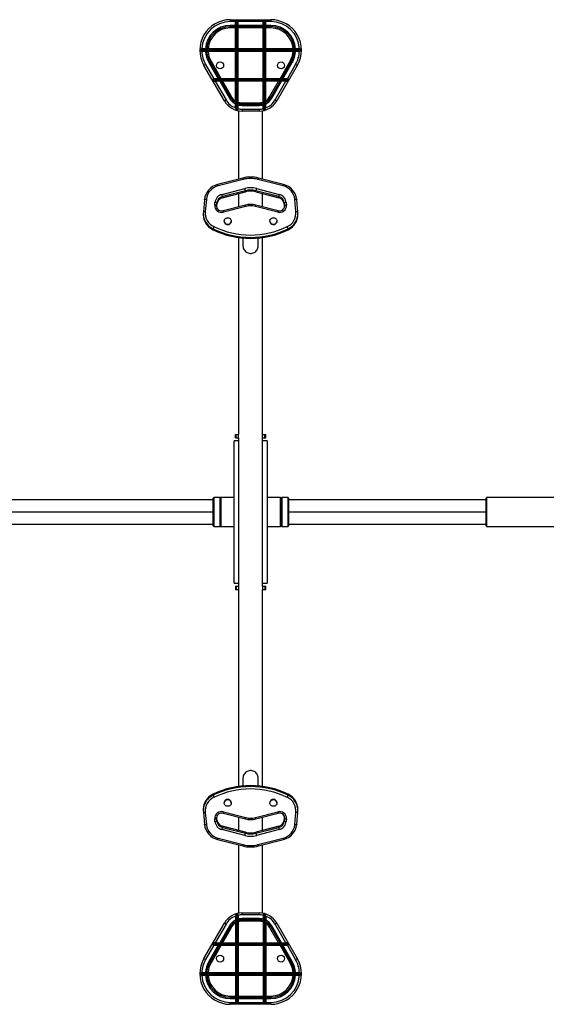
# Model space of a CAD drawing. Extents: x -286 to 104, y -119 to 192.
# Drawn here: x -143 to -91, y -35 to 62 of the extents above; entities that cross this region are included whole.
import ezdxf

# ---------------------------------------------------------------- set-up
doc = ezdxf.new("R2010")
doc.units = 0
doc.header["$LTSCALE"] = 0.125
doc.header["$MEASUREMENT"] = 0
doc.layers.add('CONTOUR', color=7, linetype='CONTINUOUS')

msp = doc.modelspace()

# ---------------------------------------------------------------- linework, layer by layer
at = {"layer": 'CONTOUR', "linetype": 'Continuous', "lineweight": 25}
for p, q in [((-121.773, 62.254), (-121.773, 62.066)), ((-121.773, 62.254), (-117.773, 62.254)), ((-121.206, 62.199), (-121.066, 62.199)), ((-121.136, 62.129), (-121.206, 62.199)), ((-121.136, 62.129), (-121.066, 62.199)), ((-121.136, 61.566), (-121.136, 62.129)), ((-118.479, 62.199), (-118.339, 62.199)), ((-118.409, 62.129), (-118.479, 62.199)), ((-118.409, 62.129), (-118.339, 62.199)), ((-118.409, 61.566), (-118.409, 62.129)), ((-117.773, 62.254), (-117.773, 62.066)), ((-121.261, 62.066), (-121.773, 62.066)), ((-121.261, 61.691), (-121.773, 61.691)), ((-121.773, 61.566), (-121.773, 61.691)), ((-121.773, 61.566), (-121.773, 61.441)), ((-121.136, 61.566), (-121.773, 61.566)), ((-121.261, 61.441), (-121.773, 61.441)), ((-121.261, 61.691), (-121.261, 62.066)), ((-121.136, 61.566), (-121.261, 61.691)), ((-121.136, 61.566), (-121.261, 61.441)), ((-121.261, 59.385), (-121.261, 61.441)), ((-121.136, 61.566), (-121.011, 61.691)), ((-118.409, 61.566), (-121.136, 61.566)), ((-121.136, 61.566), (-121.011, 61.441)), ((-121.136, 59.26), (-121.136, 61.566)), ((-118.534, 62.066), (-121.011, 62.066)), ((-121.011, 61.691), (-121.011, 62.066)), ((-118.534, 61.691), (-121.011, 61.691)), ((-118.534, 61.441), (-121.011, 61.441)), ((-121.011, 59.385), (-121.011, 61.441)), ((-118.534, 61.691), (-118.534, 62.066)), ((-118.409, 61.566), (-118.534, 61.691)), ((-118.409, 61.566), (-118.534, 61.441)), ((-118.534, 59.385), (-118.534, 61.441)), ((-118.409, 61.566), (-118.284, 61.691)), ((-118.409, 59.26), (-118.409, 61.566)), ((-118.409, 61.566), (-118.284, 61.441)), ((-117.773, 61.566), (-118.409, 61.566)), ((-117.773, 62.066), (-118.284, 62.066)), ((-118.284, 61.691), (-118.284, 62.066)), ((-117.773, 61.691), (-118.284, 61.691)), ((-118.284, 59.385), (-118.284, 61.441)), ((-117.773, 61.441), (-118.284, 61.441)), ((-117.773, 61.566), (-117.773, 61.691)), ((-117.773, 61.566), (-117.773, 61.441)), ((-124.717, 59.19), (-124.717, 59.329)), ((-124.648, 59.26), (-124.717, 59.329)), ((-124.648, 59.26), (-124.717, 59.19)), ((-124.085, 59.26), (-124.648, 59.26)), ((-124.207, 59.385), (-124.582, 59.385)), ((-124.085, 59.26), (-124.207, 59.385)), ((-124.085, 59.26), (-124.207, 59.135)), ((-124.085, 59.26), (-123.956, 59.385)), ((-124.085, 59.26), (-123.957, 59.135)), ((-121.136, 59.26), (-124.085, 59.26)), ((-121.261, 59.385), (-123.956, 59.385)), ((-121.261, 59.385), (-121.136, 59.26)), ((-121.261, 59.135), (-121.136, 59.26)), ((-121.011, 59.385), (-121.136, 59.26)), ((-121.136, 56.312), (-121.136, 59.26)), ((-121.011, 59.135), (-121.136, 59.26)), ((-118.409, 59.26), (-121.136, 59.26)), ((-118.534, 59.385), (-121.011, 59.385)), ((-118.534, 59.385), (-118.409, 59.26)), ((-118.534, 59.135), (-118.409, 59.26)), ((-118.284, 59.385), (-118.409, 59.26)), ((-118.409, 56.312), (-118.409, 59.26)), ((-118.284, 59.135), (-118.409, 59.26)), ((-115.46, 59.26), (-118.409, 59.26)), ((-115.589, 59.385), (-118.284, 59.385)), ((-115.589, 59.385), (-115.46, 59.26)), ((-115.588, 59.135), (-115.46, 59.26)), ((-115.339, 59.385), (-115.46, 59.26)), ((-114.898, 59.26), (-115.46, 59.26)), ((-115.338, 59.135), (-115.46, 59.26)), ((-114.963, 59.385), (-115.339, 59.385)), ((-114.898, 59.26), (-114.828, 59.329)), ((-114.898, 59.26), (-114.828, 59.19)), ((-114.828, 59.329), (-114.828, 59.19)), ((-124.207, 59.135), (-124.583, 59.135)), ((-121.261, 59.135), (-123.957, 59.135)), ((-121.261, 56.437), (-121.261, 59.135)), ((-121.011, 56.437), (-121.011, 59.135)), ((-118.534, 59.135), (-121.011, 59.135)), ((-118.534, 56.437), (-118.534, 59.135)), ((-118.284, 56.437), (-118.284, 59.135)), ((-115.588, 59.135), (-118.284, 59.135)), ((-114.963, 59.135), (-115.338, 59.135)), ((-122.35, 54.254), (-124.371, 57.754)), ((-124.208, 57.848), (-123.394, 56.437)), ((-123.775, 58.098), (-123.884, 58.035)), ((-123.884, 58.035), (-122.961, 56.437)), ((-123.775, 58.098), (-123.667, 58.16)), ((-123.775, 58.098), (-122.744, 56.312)), ((-123.667, 58.16), (-122.672, 56.437)), ((-115.174, 57.754), (-117.195, 54.254)), ((-116.873, 56.437), (-115.878, 58.16)), ((-116.801, 56.312), (-115.77, 58.098)), ((-116.584, 56.437), (-115.662, 58.035)), ((-116.151, 56.437), (-115.337, 57.848)), ((-115.77, 58.098), (-115.878, 58.16)), ((-115.77, 58.098), (-115.662, 58.035)), ((-122.744, 56.312), (-123.526, 56.312)), ((-122.961, 56.437), (-123.394, 56.437)), ((-122.744, 56.312), (-122.961, 56.437)), ((-122.744, 56.312), (-122.817, 56.187)), ((-122.744, 56.312), (-122.672, 56.437)), ((-122.744, 56.312), (-122.528, 56.187)), ((-122.744, 56.312), (-121.755, 54.598)), ((-121.136, 56.312), (-122.744, 56.312)), ((-121.261, 56.437), (-122.672, 56.437)), ((-121.261, 56.437), (-121.136, 56.312)), ((-121.261, 56.187), (-121.136, 56.312)), ((-121.011, 56.437), (-121.136, 56.312)), ((-121.011, 56.187), (-121.136, 56.312)), ((-118.409, 56.312), (-121.136, 56.312)), ((-121.136, 54.048), (-121.136, 56.312)), ((-118.534, 56.437), (-121.011, 56.437)), ((-118.534, 56.437), (-118.409, 56.312)), ((-118.534, 56.187), (-118.409, 56.312)), ((-118.284, 56.437), (-118.409, 56.312)), ((-118.284, 56.187), (-118.409, 56.312)), ((-116.801, 56.312), (-118.409, 56.312)), ((-118.409, 54.048), (-118.409, 56.312)), ((-116.873, 56.437), (-118.284, 56.437)), ((-117.791, 54.598), (-116.801, 56.312)), ((-117.017, 56.187), (-116.801, 56.312)), ((-116.873, 56.437), (-116.801, 56.312)), ((-116.584, 56.437), (-116.801, 56.312)), ((-116.729, 56.187), (-116.801, 56.312)), ((-116.019, 56.312), (-116.801, 56.312)), ((-116.151, 56.437), (-116.584, 56.437)), ((-123.25, 56.187), (-122.188, 54.348)), ((-122.817, 56.187), (-123.25, 56.187)), ((-122.817, 56.187), (-121.863, 54.535)), ((-122.528, 56.187), (-121.646, 54.66)), ((-121.261, 56.187), (-122.528, 56.187)), ((-121.261, 54.256), (-121.261, 56.187)), ((-121.011, 54.133), (-121.011, 56.187)), ((-118.534, 56.187), (-121.011, 56.187)), ((-118.534, 54.133), (-118.534, 56.187)), ((-118.284, 54.256), (-118.284, 56.187)), ((-117.017, 56.187), (-118.284, 56.187)), ((-117.899, 54.66), (-117.017, 56.187)), ((-117.682, 54.535), (-116.729, 56.187)), ((-117.358, 54.348), (-116.296, 56.187)), ((-116.296, 56.187), (-116.729, 56.187)), ((-121.755, 54.598), (-121.863, 54.535)), ((-121.755, 54.598), (-121.646, 54.66)), ((-117.791, 54.598), (-117.899, 54.66)), ((-117.791, 54.598), (-117.682, 54.535)), ((-121.261, 54.256), (-121.136, 54.048)), ((-121.261, 53.968), (-121.136, 54.048)), ((-121.261, 53.559), (-121.261, 53.968)), ((-121.011, 54.133), (-121.136, 54.048)), ((-121.136, 53.333), (-121.136, 54.048)), ((-121.011, 53.871), (-121.136, 54.048)), ((-121.011, 53.484), (-121.011, 53.871)), ((-120.618, 53.941), (-120.618, 54.066)), ((-120.618, 54.066), (-118.927, 54.066)), ((-120.618, 53.941), (-120.618, 53.816)), ((-120.618, 53.941), (-118.927, 53.941)), ((-120.618, 53.816), (-118.927, 53.816)), ((-120.618, 53.441), (-120.618, 53.254)), ((-120.618, 53.441), (-118.927, 53.441)), ((-118.927, 53.941), (-118.927, 54.066)), ((-118.927, 53.941), (-118.927, 53.816)), ((-118.927, 53.441), (-118.927, 53.254)), ((-118.534, 54.133), (-118.409, 54.048)), ((-118.534, 53.871), (-118.409, 54.048)), ((-118.534, 53.484), (-118.534, 53.871)), ((-118.284, 54.256), (-118.409, 54.048)), ((-118.409, 53.333), (-118.409, 54.048)), ((-118.284, 53.968), (-118.409, 54.048)), ((-118.284, 53.559), (-118.284, 53.968)), ((-120.96, 53.283), (-120.96, 46.549)), ((-118.927, 53.254), (-120.618, 53.254)), ((-118.585, 46.549), (-118.585, 53.283)), ((-120.547, 46.655), (-123.026, 46.014)), ((-116.519, 46.014), (-118.998, 46.655)), ((-120.5, 46.522), (-122.979, 45.881)), ((-122.589, 45.044), (-120.339, 45.627)), ((-119.206, 45.627), (-116.956, 45.044)), ((-116.566, 45.881), (-119.045, 46.522)), ((-122.542, 44.717), (-120.292, 45.3)), ((-120.29, 45.403), (-122.541, 44.821)), ((-122.541, 44.724), (-120.29, 45.306)), ((-122.541, 44.821), (-122.541, 44.724)), ((-120.96, 45.127), (-120.96, 43.821)), ((-120.29, 45.306), (-120.29, 45.403)), ((-117.005, 44.821), (-119.255, 45.403)), ((-119.255, 45.306), (-119.255, 45.403)), ((-119.255, 45.306), (-117.005, 44.724)), ((-119.253, 45.3), (-117.003, 44.717)), ((-118.585, 43.821), (-118.585, 45.127)), ((-117.005, 44.724), (-117.005, 44.821)), ((-124.318, 44.523), (-124.427, 43.314)), ((-124.318, 44.522), (-124.318, 44.523)), ((-124.131, 44.555), (-124.241, 43.346)), ((-123.304, 43.992), (-123.28, 44.249)), ((-123.117, 43.928), (-123.118, 43.861)), ((-123.094, 44.184), (-123.117, 43.928)), ((-123.117, 43.928), (-123.117, 43.854)), ((-123.116, 43.845), (-123.094, 44.087)), ((-123.116, 43.844), (-123.094, 44.086)), ((-123.094, 44.087), (-123.094, 44.184)), ((-123.094, 44.086), (-123.094, 44.087)), ((-120.289, 43.995), (-122.488, 43.426)), ((-120.242, 43.862), (-122.441, 43.293)), ((-117.104, 43.293), (-119.303, 43.862)), ((-117.057, 43.426), (-119.256, 43.995)), ((-116.428, 43.928), (-116.451, 44.184)), ((-116.451, 44.184), (-116.451, 44.087)), ((-116.451, 44.087), (-116.428, 43.831)), ((-116.451, 44.087), (-116.451, 44.086)), ((-116.451, 44.086), (-116.43, 43.845)), ((-116.426, 43.88), (-116.428, 43.928)), ((-116.428, 43.831), (-116.428, 43.928)), ((-116.265, 44.249), (-116.241, 43.992)), ((-115.305, 43.346), (-115.414, 44.555)), ((-115.118, 43.314), (-115.227, 44.523)), ((-115.227, 44.523), (-115.227, 44.522)), ((-124.434, 43.166), (-124.434, 43.069)), ((-124.427, 43.313), (-124.427, 43.314)), ((-115.118, 43.314), (-115.118, 43.313)), ((-115.111, 43.069), (-115.111, 43.166)), ((-122.366, 42.413), (-122.366, 42.401)), ((-121.679, 42.401), (-121.679, 42.413)), ((-117.866, 42.413), (-117.866, 42.401)), ((-117.179, 42.401), (-117.179, 42.413)), ((-123.465, 41.653), (-123.465, 41.556)), ((-120.96, 40.794), (-120.96, 21.379)), ((-120.523, 40.743), (-120.523, 39.958)), ((-119.023, 39.958), (-119.023, 40.743)), ((-118.585, 21.379), (-118.585, 40.793)), ((-116.08, 41.556), (-116.08, 41.653)), ((-121.274, 21.379), (-121.274, 21.066)), ((-121.274, 21.379), (-121.249, 21.379)), ((-121.249, 21.066), (-121.249, 21.379)), ((-121.249, 21.379), (-121.187, 21.379)), ((-121.187, 21.066), (-121.187, 21.379)), ((-121.187, 21.379), (-120.959, 21.379)), ((-120.959, 21.066), (-120.959, 21.379)), ((-118.586, 21.066), (-118.586, 21.379)), ((-118.586, 21.379), (-118.358, 21.379)), ((-118.358, 21.066), (-118.358, 21.379)), ((-118.358, 21.379), (-118.296, 21.379)), ((-118.296, 21.066), (-118.296, 21.379)), ((-118.296, 21.379), (-118.271, 21.379)), ((-118.271, 21.066), (-118.271, 21.379)), ((-121.398, 6.752), (-121.398, 20.755)), ((-121.118, 20.767), (-121.338, 20.767)), ((-121.274, 21.066), (-121.249, 21.066)), ((-121.249, 21.066), (-121.187, 21.066)), ((-121.187, 21.066), (-120.959, 21.066)), ((-120.96, 21.066), (-120.96, 6.441)), ((-118.586, 21.066), (-118.358, 21.066)), ((-118.585, 6.441), (-118.585, 21.066)), ((-118.207, 20.767), (-118.427, 20.767)), ((-118.358, 21.066), (-118.296, 21.066)), ((-118.296, 21.066), (-118.271, 21.066)), ((-118.148, 20.755), (-118.148, 6.752)), ((-123.46, 14.941), (-174.273, 14.941)), ((-123.398, 15.191), (-123.46, 15.129)), ((-123.46, 13.754), (-123.46, 15.129)), ((-122.773, 15.191), (-123.398, 15.191)), ((-123.398, 15.191), (-123.398, 13.754)), ((-122.741, 15.16), (-122.773, 15.191)), ((-122.773, 13.754), (-122.773, 15.191)), ((-122.71, 15.191), (-122.741, 15.16)), ((-121.398, 15.191), (-122.71, 15.191)), ((-122.71, 15.191), (-122.71, 12.316)), ((-116.835, 15.191), (-118.148, 15.191)), ((-116.773, 15.129), (-116.835, 15.191)), ((-116.835, 12.316), (-116.835, 15.191)), ((-116.71, 15.191), (-116.773, 15.129)), ((-116.773, 15.129), (-116.773, 12.379)), ((-116.773, 13.754), (-116.773, 15.129)), ((-116.085, 15.191), (-116.71, 15.191)), ((-116.71, 15.191), (-116.71, 13.754)), ((-116.023, 15.129), (-116.085, 15.191)), ((-116.085, 13.754), (-116.085, 15.191)), ((-116.023, 15.129), (-116.023, 13.754)), ((-96.585, 14.941), (-116.023, 14.941)), ((-96.523, 15.191), (-96.585, 15.129)), ((-96.585, 12.379), (-96.585, 15.129)), ((-84.773, 15.191), (-96.523, 15.191)), ((-96.523, 15.191), (-96.523, 12.316)), ((-174.273, 13.754), (-123.46, 13.754)), ((-123.46, 12.379), (-123.46, 13.754)), ((-123.398, 13.754), (-123.398, 12.316)), ((-122.773, 12.316), (-122.773, 13.754)), ((-116.773, 12.379), (-116.773, 13.754)), ((-116.71, 13.754), (-116.71, 12.316)), ((-116.085, 12.316), (-116.085, 13.754)), ((-116.023, 13.754), (-116.023, 12.379)), ((-116.023, 13.754), (-96.585, 13.754)), ((-174.273, 12.566), (-123.46, 12.566)), ((-123.46, 12.379), (-123.398, 12.316)), ((-123.398, 12.316), (-122.773, 12.316)), ((-122.773, 12.316), (-122.741, 12.348)), ((-122.741, 12.348), (-122.71, 12.316)), ((-122.71, 12.316), (-121.398, 12.316)), ((-118.148, 12.316), (-116.835, 12.316)), ((-116.835, 12.316), (-116.773, 12.379)), ((-116.773, 12.379), (-116.71, 12.316)), ((-116.71, 12.316), (-116.085, 12.316)), ((-116.085, 12.316), (-116.023, 12.379)), ((-116.023, 12.566), (-96.585, 12.566)), ((-96.585, 12.379), (-96.523, 12.316)), ((-96.523, 12.316), (-84.773, 12.316)), ((-121.338, 6.74), (-121.118, 6.74)), ((-121.274, 6.441), (-121.274, 6.129)), ((-121.274, 6.441), (-121.249, 6.441)), ((-121.274, 6.129), (-121.249, 6.129)), ((-121.249, 6.441), (-121.249, 6.129)), ((-121.249, 6.441), (-121.187, 6.441)), ((-121.249, 6.129), (-121.187, 6.129)), ((-121.187, 6.441), (-121.187, 6.129)), ((-121.187, 6.441), (-120.959, 6.441)), ((-121.187, 6.129), (-120.959, 6.129)), ((-120.96, 6.129), (-120.96, -13.285)), ((-120.959, 6.441), (-120.959, 6.129)), ((-118.586, 6.441), (-118.586, 6.129)), ((-118.586, 6.441), (-118.358, 6.441)), ((-118.586, 6.129), (-118.358, 6.129)), ((-118.585, -13.286), (-118.585, 6.129)), ((-118.427, 6.74), (-118.207, 6.74)), ((-118.358, 6.441), (-118.358, 6.129)), ((-118.358, 6.441), (-118.296, 6.441)), ((-118.358, 6.129), (-118.296, 6.129)), ((-118.296, 6.441), (-118.296, 6.129)), ((-118.296, 6.441), (-118.271, 6.441)), ((-118.296, 6.129), (-118.271, 6.129)), ((-118.271, 6.129), (-118.271, 6.441)), ((-120.523, -12.451), (-120.523, -13.236)), ((-119.023, -13.235), (-119.023, -12.451)), ((-123.465, -14.049), (-123.465, -14.146)), ((-116.08, -14.146), (-116.08, -14.049)), ((-122.366, -14.893), (-122.366, -14.905)), ((-121.679, -14.905), (-121.679, -14.893)), ((-117.866, -14.893), (-117.866, -14.905)), ((-117.179, -14.905), (-117.179, -14.893)), ((-124.434, -15.561), (-124.434, -15.658)), ((-124.427, -15.807), (-124.427, -15.806)), ((-124.427, -15.807), (-124.318, -17.016)), ((-124.241, -15.838), (-124.131, -17.047)), ((-123.28, -16.741), (-123.304, -16.485)), ((-123.119, -16.372), (-123.117, -16.42)), ((-123.117, -16.323), (-123.117, -16.42)), ((-123.094, -16.58), (-123.117, -16.323)), ((-123.117, -16.42), (-123.094, -16.677)), ((-123.094, -16.579), (-123.116, -16.338)), ((-122.488, -15.918), (-120.289, -16.487)), ((-122.441, -15.785), (-120.242, -16.354)), ((-120.96, -16.314), (-120.96, -17.619)), ((-119.303, -16.354), (-117.104, -15.785)), ((-119.256, -16.487), (-117.057, -15.918)), ((-118.585, -17.619), (-118.585, -16.314)), ((-116.43, -16.337), (-116.451, -16.579)), ((-116.429, -16.337), (-116.451, -16.58)), ((-116.451, -16.677), (-116.428, -16.42)), ((-116.428, -16.42), (-116.428, -16.347)), ((-116.428, -16.42), (-116.427, -16.354)), ((-116.241, -16.485), (-116.265, -16.741)), ((-115.414, -17.047), (-115.305, -15.838)), ((-115.227, -17.016), (-115.118, -15.807)), ((-115.118, -15.806), (-115.118, -15.807)), ((-115.111, -15.658), (-115.111, -15.561)), ((-124.318, -17.016), (-124.318, -17.014)), ((-123.094, -16.58), (-123.094, -16.579)), ((-123.094, -16.677), (-123.094, -16.58)), ((-120.292, -17.792), (-122.542, -17.21)), ((-122.541, -17.216), (-122.541, -17.313)), ((-120.29, -17.799), (-122.541, -17.216)), ((-122.541, -17.313), (-120.29, -17.896)), ((-117.005, -17.216), (-119.255, -17.799)), ((-119.255, -17.896), (-117.005, -17.313)), ((-117.003, -17.21), (-119.253, -17.792)), ((-117.005, -17.313), (-117.005, -17.216)), ((-116.451, -16.579), (-116.451, -16.58)), ((-116.451, -16.58), (-116.451, -16.677)), ((-115.227, -17.014), (-115.227, -17.016)), ((-122.979, -18.373), (-120.5, -19.015)), ((-120.339, -18.119), (-122.589, -17.537)), ((-120.29, -17.799), (-120.29, -17.896)), ((-119.255, -17.799), (-119.255, -17.896)), ((-116.956, -17.537), (-119.206, -18.119)), ((-119.045, -19.015), (-116.566, -18.373)), ((-123.026, -18.506), (-120.547, -19.148)), ((-120.96, -19.041), (-120.96, -25.776)), ((-118.998, -19.148), (-116.519, -18.506)), ((-118.585, -25.776), (-118.585, -19.041)), ((-121.261, -26.052), (-121.261, -26.461)), ((-121.136, -25.826), (-121.136, -26.54)), ((-121.011, -25.977), (-121.011, -26.364)), ((-120.618, -25.934), (-120.618, -25.746)), ((-120.618, -25.746), (-118.927, -25.746)), ((-118.927, -25.934), (-120.618, -25.934)), ((-118.927, -25.934), (-118.927, -25.746)), ((-118.534, -25.977), (-118.534, -26.364)), ((-118.409, -25.826), (-118.409, -26.54)), ((-118.284, -26.052), (-118.284, -26.461)), ((-124.371, -30.246), (-122.35, -26.746)), ((-122.188, -26.84), (-123.25, -28.679)), ((-121.863, -27.027), (-122.817, -28.679)), ((-121.755, -27.09), (-122.744, -28.804)), ((-121.646, -27.152), (-122.528, -28.679)), ((-121.755, -27.09), (-121.863, -27.027)), ((-121.755, -27.09), (-121.646, -27.152)), ((-121.261, -26.461), (-121.136, -26.54)), ((-121.261, -26.748), (-121.136, -26.54)), ((-121.261, -26.748), (-121.261, -28.679)), ((-121.011, -26.364), (-121.136, -26.54)), ((-121.136, -26.54), (-121.136, -28.804)), ((-121.011, -26.626), (-121.136, -26.54)), ((-121.011, -26.626), (-121.011, -28.679)), ((-118.927, -26.309), (-120.618, -26.309)), ((-120.618, -26.434), (-120.618, -26.309)), ((-120.618, -26.434), (-120.618, -26.559)), ((-118.927, -26.434), (-120.618, -26.434)), ((-118.927, -26.559), (-120.618, -26.559)), ((-118.927, -26.434), (-118.927, -26.309)), ((-118.927, -26.434), (-118.927, -26.559)), ((-118.534, -26.364), (-118.409, -26.54)), ((-118.534, -26.626), (-118.409, -26.54)), ((-118.534, -26.626), (-118.534, -28.679)), ((-118.284, -26.461), (-118.409, -26.54)), ((-118.284, -26.748), (-118.409, -26.54)), ((-118.409, -26.54), (-118.409, -28.804)), ((-118.284, -26.748), (-118.284, -28.679)), ((-117.791, -27.09), (-117.899, -27.152)), ((-117.017, -28.679), (-117.899, -27.152)), ((-117.791, -27.09), (-117.682, -27.027)), ((-116.801, -28.804), (-117.791, -27.09)), ((-116.729, -28.679), (-117.682, -27.027)), ((-116.296, -28.679), (-117.358, -26.84)), ((-117.195, -26.746), (-115.174, -30.246)), ((-123.394, -28.929), (-124.208, -30.34)), ((-122.961, -28.929), (-123.884, -30.527)), ((-122.744, -28.804), (-123.775, -30.59)), ((-122.672, -28.929), (-123.667, -30.652)), ((-123.526, -28.804), (-122.744, -28.804)), ((-123.394, -28.929), (-122.961, -28.929)), ((-123.25, -28.679), (-122.817, -28.679)), ((-122.961, -28.929), (-122.744, -28.804)), ((-122.817, -28.679), (-122.744, -28.804)), ((-122.528, -28.679), (-122.744, -28.804)), ((-122.744, -28.804), (-121.136, -28.804)), ((-122.672, -28.929), (-122.744, -28.804)), ((-122.672, -28.929), (-121.261, -28.929)), ((-122.528, -28.679), (-121.261, -28.679)), ((-121.261, -28.679), (-121.136, -28.804)), ((-121.261, -28.929), (-121.136, -28.804)), ((-121.261, -28.929), (-121.261, -31.627)), ((-121.011, -28.679), (-121.136, -28.804)), ((-121.136, -28.804), (-118.409, -28.804)), ((-121.136, -28.804), (-121.136, -31.752)), ((-121.011, -28.929), (-121.136, -28.804)), ((-121.011, -28.679), (-118.534, -28.679)), ((-121.011, -28.929), (-121.011, -31.627)), ((-121.011, -28.929), (-118.534, -28.929)), ((-118.534, -28.679), (-118.409, -28.804)), ((-118.534, -28.929), (-118.409, -28.804)), ((-118.534, -28.929), (-118.534, -31.627)), ((-118.284, -28.679), (-118.409, -28.804)), ((-118.409, -28.804), (-118.409, -31.752)), ((-118.284, -28.929), (-118.409, -28.804)), ((-118.409, -28.804), (-116.801, -28.804)), ((-118.284, -28.679), (-117.017, -28.679)), ((-118.284, -28.929), (-116.873, -28.929)), ((-118.284, -28.929), (-118.284, -31.627)), ((-116.801, -28.804), (-117.017, -28.679)), ((-116.801, -28.804), (-116.873, -28.929)), ((-115.878, -30.652), (-116.873, -28.929)), ((-116.801, -28.804), (-116.729, -28.679)), ((-116.801, -28.804), (-116.019, -28.804)), ((-116.801, -28.804), (-116.584, -28.929)), ((-115.77, -30.59), (-116.801, -28.804)), ((-116.729, -28.679), (-116.296, -28.679)), ((-115.662, -30.527), (-116.584, -28.929)), ((-116.584, -28.929), (-116.151, -28.929)), ((-115.337, -30.34), (-116.151, -28.929)), ((-123.775, -30.59), (-123.884, -30.527)), ((-123.775, -30.59), (-123.667, -30.652)), ((-115.77, -30.59), (-115.878, -30.652)), ((-115.77, -30.59), (-115.662, -30.527)), ((-124.717, -31.822), (-124.717, -31.682)), ((-124.648, -31.752), (-124.717, -31.682)), ((-124.648, -31.752), (-124.717, -31.822)), ((-124.648, -31.752), (-124.085, -31.752)), ((-124.583, -31.627), (-124.207, -31.627)), ((-124.582, -31.877), (-124.207, -31.877)), ((-124.207, -31.627), (-124.085, -31.752)), ((-124.207, -31.877), (-124.085, -31.752)), ((-123.957, -31.627), (-124.085, -31.752)), ((-123.956, -31.877), (-124.085, -31.752)), ((-124.085, -31.752), (-121.136, -31.752)), ((-123.957, -31.627), (-121.261, -31.627)), ((-123.956, -31.877), (-121.261, -31.877)), ((-121.261, -31.627), (-121.136, -31.752)), ((-121.261, -31.877), (-121.136, -31.752)), ((-121.261, -31.877), (-121.261, -33.934)), ((-121.011, -31.627), (-121.136, -31.752)), ((-121.136, -31.752), (-121.136, -34.059)), ((-121.011, -31.877), (-121.136, -31.752)), ((-121.136, -31.752), (-118.409, -31.752)), ((-121.011, -31.627), (-118.534, -31.627)), ((-121.011, -31.877), (-121.011, -33.934)), ((-121.011, -31.877), (-118.534, -31.877)), ((-118.534, -31.627), (-118.409, -31.752)), ((-118.534, -31.877), (-118.409, -31.752)), ((-118.534, -31.877), (-118.534, -33.934)), ((-118.284, -31.627), (-118.409, -31.752)), ((-118.409, -31.752), (-118.409, -34.059)), ((-118.284, -31.877), (-118.409, -31.752)), ((-118.409, -31.752), (-115.46, -31.752)), ((-118.284, -31.627), (-115.588, -31.627)), ((-118.284, -31.877), (-118.284, -33.934)), ((-118.284, -31.877), (-115.589, -31.877)), ((-115.46, -31.752), (-115.589, -31.877)), ((-115.46, -31.752), (-115.588, -31.627)), ((-115.46, -31.752), (-115.338, -31.627)), ((-115.46, -31.752), (-115.339, -31.877)), ((-115.46, -31.752), (-114.898, -31.752)), ((-115.339, -31.877), (-114.963, -31.877)), ((-115.338, -31.627), (-114.963, -31.627)), ((-114.898, -31.752), (-114.828, -31.682)), ((-114.898, -31.752), (-114.828, -31.822)), ((-114.828, -31.682), (-114.828, -31.822)), ((-121.773, -34.059), (-121.773, -33.934)), ((-121.773, -33.934), (-121.261, -33.934)), ((-121.136, -34.059), (-121.261, -33.934)), ((-121.136, -34.059), (-121.011, -33.934)), ((-121.011, -33.934), (-118.534, -33.934)), ((-118.409, -34.059), (-118.534, -33.934)), ((-118.409, -34.059), (-118.284, -33.934)), ((-118.284, -33.934), (-117.773, -33.934)), ((-117.773, -34.059), (-117.773, -33.934)), ((-121.773, -34.059), (-121.773, -34.184)), ((-121.773, -34.059), (-121.136, -34.059)), ((-121.773, -34.184), (-121.261, -34.184)), ((-121.773, -34.746), (-121.773, -34.559)), ((-121.773, -34.559), (-121.261, -34.559)), ((-117.773, -34.746), (-121.773, -34.746)), ((-121.136, -34.059), (-121.261, -34.184)), ((-121.261, -34.184), (-121.261, -34.559)), ((-121.136, -34.621), (-121.206, -34.691)), ((-121.066, -34.691), (-121.206, -34.691)), ((-121.136, -34.059), (-121.136, -34.621)), ((-121.136, -34.059), (-118.409, -34.059)), ((-121.136, -34.059), (-121.011, -34.184)), ((-121.136, -34.621), (-121.066, -34.691)), ((-121.011, -34.184), (-121.011, -34.559)), ((-121.011, -34.184), (-118.534, -34.184)), ((-121.011, -34.559), (-118.534, -34.559)), ((-118.409, -34.059), (-118.534, -34.184)), ((-118.534, -34.184), (-118.534, -34.559)), ((-118.409, -34.621), (-118.479, -34.691)), ((-118.339, -34.691), (-118.479, -34.691)), ((-118.409, -34.059), (-118.409, -34.621)), ((-118.409, -34.059), (-118.284, -34.184)), ((-118.409, -34.059), (-117.773, -34.059)), ((-118.409, -34.621), (-118.339, -34.691)), ((-118.284, -34.184), (-118.284, -34.559)), ((-118.284, -34.184), (-117.773, -34.184)), ((-118.284, -34.559), (-117.773, -34.559)), ((-117.773, -34.059), (-117.773, -34.184)), ((-117.773, -34.746), (-117.773, -34.559))]:
    msp.add_line(p, q, dxfattribs=at)
at = {"layer": 'CONTOUR', "linetype": 'Continuous', "lineweight": 25, "flags": 128}
for points in [[(-124.371, 57.754), (-124.368, 57.756), (-124.358, 57.761), (-124.343, 57.77), (-124.323, 57.781), (-124.298, 57.795), (-124.27, 57.812), (-124.24, 57.829), (-124.208, 57.848)], [(-115.337, 57.848), (-115.305, 57.829), (-115.275, 57.812), (-115.247, 57.795), (-115.222, 57.781), (-115.202, 57.77), (-115.187, 57.761), (-115.178, 57.756), (-115.174, 57.754)], [(-122.35, 54.254), (-122.347, 54.256), (-122.338, 54.261), (-122.323, 54.27), (-122.302, 54.281), (-122.278, 54.295), (-122.25, 54.312), (-122.219, 54.329), (-122.188, 54.348)], [(-117.358, 54.348), (-117.326, 54.329), (-117.295, 54.312), (-117.267, 54.295), (-117.243, 54.281), (-117.223, 54.27), (-117.208, 54.261), (-117.198, 54.256), (-117.195, 54.254)], [(-122.542, 44.717), (-122.542, 44.718), (-122.541, 44.724)], [(-120.292, 45.3), (-120.291, 45.3), (-120.29, 45.306)], [(-119.253, 45.3), (-119.254, 45.3), (-119.255, 45.306)], [(-117.003, 44.717), (-117.004, 44.718), (-117.005, 44.724)], [(-124.318, 44.523), (-124.314, 44.531), (-124.304, 44.539), (-124.286, 44.546), (-124.263, 44.552), (-124.235, 44.555), (-124.203, 44.557), (-124.167, 44.557), (-124.131, 44.555)], [(-123.117, 43.928), (-123.12, 43.938), (-123.131, 43.948), (-123.148, 43.957), (-123.172, 43.967), (-123.2, 43.975), (-123.232, 43.982), (-123.267, 43.988), (-123.304, 43.992)], [(-123.094, 44.184), (-123.097, 44.194), (-123.108, 44.204), (-123.125, 44.214), (-123.148, 44.223), (-123.177, 44.232), (-123.209, 44.239), (-123.244, 44.245), (-123.28, 44.249)], [(-116.265, 44.249), (-116.301, 44.245), (-116.336, 44.239), (-116.368, 44.232), (-116.397, 44.223), (-116.42, 44.214), (-116.437, 44.204), (-116.448, 44.194), (-116.451, 44.184)], [(-116.241, 43.992), (-116.278, 43.988), (-116.313, 43.982), (-116.345, 43.975), (-116.374, 43.967), (-116.397, 43.957), (-116.414, 43.948), (-116.425, 43.938), (-116.428, 43.928)], [(-115.414, 44.555), (-115.378, 44.557), (-115.343, 44.557), (-115.31, 44.555), (-115.282, 44.552), (-115.259, 44.546), (-115.242, 44.539), (-115.231, 44.531), (-115.227, 44.523)], [(-124.427, 43.314), (-124.424, 43.322), (-124.413, 43.331), (-124.396, 43.337), (-124.373, 43.343), (-124.344, 43.346), (-124.312, 43.348), (-124.277, 43.348), (-124.241, 43.346)], [(-122.272, 42.184), (-122.315, 42.238), (-122.345, 42.298), (-122.362, 42.363), (-122.366, 42.43), (-122.355, 42.497), (-122.331, 42.56), (-122.294, 42.617), (-122.246, 42.665), (-122.189, 42.704), (-122.125, 42.73), (-122.057, 42.743), (-121.987, 42.743), (-121.919, 42.73), (-121.855, 42.703), (-121.798, 42.665), (-121.75, 42.616), (-121.714, 42.559), (-121.69, 42.496), (-121.679, 42.429), (-121.683, 42.362), (-121.7, 42.297), (-121.731, 42.237), (-121.774, 42.184), (-121.827, 42.14), (-121.887, 42.108), (-121.954, 42.088), (-122.023, 42.081), (-122.092, 42.088), (-122.159, 42.108), (-122.219, 42.141), (-122.272, 42.184)], [(-117.772, 42.184), (-117.815, 42.238), (-117.845, 42.298), (-117.862, 42.363), (-117.866, 42.43), (-117.855, 42.497), (-117.831, 42.56), (-117.794, 42.617), (-117.746, 42.665), (-117.689, 42.704), (-117.625, 42.73), (-117.557, 42.743), (-117.487, 42.743), (-117.419, 42.73), (-117.355, 42.703), (-117.298, 42.665), (-117.25, 42.616), (-117.214, 42.559), (-117.19, 42.496), (-117.179, 42.429), (-117.183, 42.362), (-117.2, 42.297), (-117.231, 42.237), (-117.274, 42.184), (-117.327, 42.14), (-117.387, 42.108), (-117.454, 42.088), (-117.523, 42.081), (-117.592, 42.088), (-117.659, 42.108), (-117.719, 42.141), (-117.772, 42.184)], [(-115.305, 43.346), (-115.268, 43.348), (-115.233, 43.348), (-115.201, 43.346), (-115.173, 43.343), (-115.149, 43.337), (-115.132, 43.331), (-115.121, 43.322), (-115.118, 43.314)], [(-123.463, 41.549), (-123.464, 41.55), (-123.465, 41.556)], [(-116.08, 41.556), (-116.081, 41.55), (-116.082, 41.549)], [(-120.523, 39.958), (-120.516, 39.861), (-120.495, 39.764), (-120.461, 39.671), (-120.414, 39.583), (-120.355, 39.502), (-120.285, 39.429), (-120.206, 39.367), (-120.118, 39.315), (-120.024, 39.276), (-119.925, 39.249), (-119.824, 39.235), (-119.721, 39.235), (-119.62, 39.249), (-119.521, 39.276), (-119.427, 39.315), (-119.339, 39.367), (-119.26, 39.429), (-119.19, 39.502), (-119.131, 39.583), (-119.084, 39.671), (-119.05, 39.764), (-119.029, 39.861), (-119.023, 39.958)], [(-120.96, 20.755), (-120.989, 20.755), (-121.082, 20.758), (-121.172, 20.762), (-121.252, 20.765), (-121.316, 20.767), (-121.363, 20.767), (-121.389, 20.763), (-121.398, 20.755)], [(-118.148, 20.755), (-118.156, 20.763), (-118.183, 20.767), (-118.229, 20.767), (-118.294, 20.765), (-118.373, 20.762), (-118.463, 20.758), (-118.556, 20.755), (-118.585, 20.755)], [(-121.398, 6.752), (-121.389, 6.744), (-121.363, 6.741), (-121.316, 6.74), (-121.252, 6.743), (-121.172, 6.746), (-121.082, 6.75), (-120.989, 6.753), (-120.96, 6.753)], [(-118.585, 6.753), (-118.556, 6.753), (-118.463, 6.75), (-118.373, 6.746), (-118.294, 6.743), (-118.229, 6.74), (-118.183, 6.741), (-118.156, 6.744), (-118.148, 6.752)], [(-119.023, -12.451), (-119.029, -12.354), (-119.05, -12.257), (-119.084, -12.163), (-119.131, -12.075), (-119.19, -11.994), (-119.26, -11.922), (-119.339, -11.859), (-119.427, -11.808), (-119.521, -11.768), (-119.62, -11.741), (-119.721, -11.728), (-119.824, -11.728), (-119.925, -11.741), (-120.024, -11.768), (-120.118, -11.808), (-120.206, -11.859), (-120.285, -11.922), (-120.355, -11.994), (-120.414, -12.075), (-120.461, -12.163), (-120.495, -12.257), (-120.516, -12.354), (-120.523, -12.451)], [(-123.465, -14.049), (-123.464, -14.042), (-123.463, -14.042)], [(-116.082, -14.042), (-116.081, -14.042), (-116.08, -14.049)], [(-121.773, -15.134), (-121.826, -15.178), (-121.887, -15.21), (-121.953, -15.231), (-122.022, -15.237), (-122.091, -15.231), (-122.158, -15.211), (-122.219, -15.178), (-122.271, -15.135), (-122.314, -15.081), (-122.345, -15.021), (-122.362, -14.956), (-122.366, -14.889), (-122.356, -14.823), (-122.331, -14.76), (-122.295, -14.703), (-122.247, -14.654), (-122.19, -14.615), (-122.126, -14.589), (-122.058, -14.575), (-121.988, -14.575), (-121.92, -14.588), (-121.856, -14.615), (-121.799, -14.653), (-121.751, -14.702), (-121.714, -14.759), (-121.69, -14.822), (-121.679, -14.888), (-121.683, -14.955), (-121.7, -15.02), (-121.731, -15.081), (-121.773, -15.134)], [(-117.273, -15.134), (-117.326, -15.178), (-117.387, -15.21), (-117.453, -15.231), (-117.522, -15.237), (-117.591, -15.231), (-117.658, -15.211), (-117.719, -15.178), (-117.771, -15.135), (-117.814, -15.081), (-117.845, -15.021), (-117.862, -14.956), (-117.866, -14.889), (-117.856, -14.823), (-117.831, -14.76), (-117.795, -14.703), (-117.747, -14.654), (-117.69, -14.615), (-117.626, -14.589), (-117.558, -14.575), (-117.488, -14.575), (-117.42, -14.588), (-117.356, -14.615), (-117.299, -14.653), (-117.251, -14.702), (-117.214, -14.759), (-117.19, -14.822), (-117.179, -14.888), (-117.183, -14.955), (-117.2, -15.02), (-117.231, -15.081), (-117.273, -15.134)], [(-124.241, -15.838), (-124.277, -15.841), (-124.312, -15.841), (-124.344, -15.839), (-124.373, -15.835), (-124.396, -15.83), (-124.413, -15.823), (-124.424, -15.815), (-124.427, -15.807)], [(-123.304, -16.485), (-123.267, -16.481), (-123.232, -16.475), (-123.2, -16.468), (-123.172, -16.459), (-123.148, -16.45), (-123.131, -16.44), (-123.12, -16.43), (-123.117, -16.42)], [(-116.428, -16.42), (-116.425, -16.43), (-116.414, -16.44), (-116.397, -16.45), (-116.374, -16.459), (-116.345, -16.468), (-116.313, -16.475), (-116.278, -16.481), (-116.241, -16.485)], [(-115.118, -15.807), (-115.121, -15.815), (-115.132, -15.823), (-115.149, -15.83), (-115.173, -15.835), (-115.201, -15.839), (-115.233, -15.841), (-115.268, -15.841), (-115.305, -15.838)], [(-124.131, -17.047), (-124.167, -17.049), (-124.203, -17.05), (-124.235, -17.048), (-124.263, -17.044), (-124.286, -17.039), (-124.304, -17.032), (-124.314, -17.024), (-124.318, -17.016)], [(-123.28, -16.741), (-123.244, -16.737), (-123.209, -16.731), (-123.177, -16.724), (-123.148, -16.716), (-123.125, -16.706), (-123.108, -16.697), (-123.097, -16.687), (-123.094, -16.677)], [(-122.542, -17.21), (-122.542, -17.21), (-122.541, -17.216)], [(-117.003, -17.21), (-117.004, -17.21), (-117.005, -17.216)], [(-116.451, -16.677), (-116.448, -16.687), (-116.437, -16.697), (-116.42, -16.706), (-116.397, -16.716), (-116.368, -16.724), (-116.336, -16.731), (-116.301, -16.737), (-116.265, -16.741)], [(-115.227, -17.016), (-115.231, -17.024), (-115.242, -17.032), (-115.259, -17.039), (-115.282, -17.044), (-115.31, -17.048), (-115.343, -17.05), (-115.378, -17.049), (-115.414, -17.047)], [(-120.292, -17.792), (-120.291, -17.793), (-120.29, -17.799)], [(-119.253, -17.792), (-119.254, -17.793), (-119.255, -17.799)], [(-122.188, -26.84), (-122.219, -26.822), (-122.25, -26.804), (-122.278, -26.788), (-122.302, -26.774), (-122.323, -26.762), (-122.338, -26.753), (-122.347, -26.748), (-122.35, -26.746)], [(-117.195, -26.746), (-117.198, -26.748), (-117.208, -26.753), (-117.223, -26.762), (-117.243, -26.774), (-117.267, -26.788), (-117.295, -26.804), (-117.326, -26.822), (-117.358, -26.84)], [(-124.208, -30.34), (-124.24, -30.322), (-124.27, -30.304), (-124.298, -30.288), (-124.323, -30.274), (-124.343, -30.262), (-124.358, -30.253), (-124.368, -30.248), (-124.371, -30.246)], [(-115.174, -30.246), (-115.178, -30.248), (-115.187, -30.253), (-115.202, -30.262), (-115.222, -30.274), (-115.247, -30.288), (-115.275, -30.304), (-115.305, -30.322), (-115.337, -30.34)]]:
    msp.add_lwpolyline(points, dxfattribs=at)
at = {"layer": 'CONTOUR', "linetype": 'Continuous', "lineweight": 25}
for centre in [(-122.773, 57.754), (-116.773, 57.754), (-122.773, -30.246), (-116.773, -30.246)]:
    msp.add_circle(centre, 0.344, dxfattribs=at)
for centre, radius, start, end in [((-121.773, 59.254), 3, 90, 210), ((-121.074, 62.066), 0.188, 135, 180), ((-121.199, 62.066), 0.188, 0, 45), ((-118.347, 62.066), 0.188, 135, 180), ((-118.472, 62.066), 0.188, 0, 45), ((-117.773, 59.254), 3, 330, 90), ((-121.773, 59.254), 2.813, 90, 177.33087), ((-121.773, 59.254), 2.437, 90, 176.91986), ((-121.773, 59.254), 2.312, 90, 179.852), ((-121.773, 59.254), 2.187, 90, 176.56745), ((-117.773, 59.254), 2.813, 2.66913, 90), ((-117.773, 59.254), 2.438, 3.08014, 90), ((-117.773, 59.254), 2.313, 0.148, 90), ((-117.773, 59.254), 2.188, 3.43255, 90), ((-124.581, 59.191), 0.194, 90.20367, 134.37625), ((-124.582, 59.328), 0.193, 225.54851, 269.85712), ((-121.773, 59.254), 2.313, 179.852, 210), ((-117.773, 59.254), 2.313, 330, 0.148), ((-114.964, 59.191), 0.194, 45.54495, 89.87514), ((-114.963, 59.327), 0.193, 270.08689, 314.50748), ((-121.773, 59.254), 2.813, 182.42552, 210), ((-121.773, 59.254), 2.438, 182.79895, 210), ((-121.773, 59.254), 2.188, 183.11913, 210), ((-117.773, 59.254), 2.188, 330, 356.88087), ((-117.773, 59.254), 2.438, 330, 357.20105), ((-117.773, 59.254), 2.813, 330, 357.57448), ((-120.618, 55.254), 1.812, 210, 249.21325), ((-120.618, 55.254), 1.437, 210, 243.41846), ((-120.618, 55.254), 1.313, 210, 246.74343), ((-120.618, 55.254), 1.188, 210, 237.20224), ((-118.927, 55.254), 1.312, 293.25657, 330), ((-118.927, 55.254), 1.187, 302.79776, 330), ((-118.927, 55.254), 1.437, 296.58154, 330), ((-118.927, 55.254), 1.812, 290.78675, 330), ((-120.618, 55.254), 2, 210, 270), ((-120.984, 53.565), 0.277, 181.19045, 236.68945), ((-120.618, 55.254), 1.312, 246.74343, 270), ((-121.157, 53.477), 0.146, 278.05604, 2.80446), ((-120.618, 55.254), 1.187, 250.66146, 270), ((-120.618, 55.254), 1.437, 254.1239, 270), ((-120.618, 55.254), 1.812, 257.46947, 270), ((-118.927, 55.254), 2, 270, 330), ((-118.927, 55.254), 1.187, 270, 289.33854), ((-118.927, 55.254), 1.312, 270, 293.25657), ((-118.927, 55.254), 1.437, 270, 285.8761), ((-118.927, 55.254), 1.812, 270, 282.53053), ((-118.389, 53.477), 0.146, 177.19554, 261.94396), ((-118.561, 53.565), 0.277, 303.31055, 358.80955), ((-119.773, 43.659), 3.095, 75.50081, 104.49919), ((-121.028, 46.411), 0.54, 11.94658, 26.96723), ((-119.773, 43.707), 2.908, 75.5028, 104.4972), ((-118.661, 46.462), 0.388, 150.07507, 171.01113), ((-122.615, 44.353), 1.711, 103.8895, 174.29079), ((-122.615, 44.401), 1.524, 103.82609, 174.21221), ((-123.507, 45.769), 0.54, 11.94325, 26.96516), ((-119.773, 43.437), 2.262, 75.50282, 104.49718), ((-121.693, 45.216), 1.415, 7.61783, 16.88649), ((-117.852, 45.216), 1.415, 163.11351, 172.38217), ((-116.183, 45.82), 0.388, 150.08526, 171.00633), ((-116.932, 44.4), 1.525, 5.82325, 76.13845), ((-116.932, 44.351), 1.713, 5.76037, 76.05934), ((-122.37, 44.156), 0.915, 103.84559, 174.19281), ((-122.366, 44.111), 0.731, 103.81872, 174.2195), ((-122.365, 44.013), 0.732, 103.87, 174.16821), ((-122.371, 44.011), 0.727, 103.63398, 174.07046), ((-123.943, 44.633), 1.415, 7.61762, 16.88645), ((-119.773, 43.292), 2.074, 75.50263, 104.49737), ((-119.773, 43.401), 2.068, 75.50306, 104.49694), ((-119.773, 43.304), 2.068, 75.50306, 104.49694), ((-115.602, 44.633), 1.415, 163.11355, 172.38238), ((-117.18, 44.11), 0.732, 5.83179, 76.13), ((-117.179, 44.014), 0.731, 5.78062, 76.18117), ((-117.176, 44.01), 0.728, 6.02621, 76.26935), ((-117.175, 44.156), 0.915, 5.80719, 76.15441), ((-122.625, 43.947), 0.68, 176.20855, 285.74152), ((-122.623, 43.904), 0.497, 184.85221, 285.79427), ((-119.773, 41.999), 2.061, 75.50055, 104.49945), ((-120.625, 43.801), 0.388, 8.98845, 29.92356), ((-119.773, 42.048), 1.874, 75.50265, 104.49735), ((-118.92, 43.801), 0.388, 150.07644, 171.01155), ((-116.921, 43.948), 0.681, 254.3368, 3.71313), ((-116.921, 43.901), 0.494, 254.0017, 357.58964), ((-122.799, 43.166), 1.635, 174.83181, 195.92762), ((-122.798, 43.069), 1.636, 180.00545, 196.5267), ((-122.736, 43.192), 1.703, 196.20067, 244.63105), ((-122.745, 43.223), 1.501, 175.29511, 244.8953), ((-122.825, 43.232), 0.389, 9.00089, 29.90572), ((-116.72, 43.232), 0.389, 150.08947, 171.00211), ((-116.8, 43.223), 1.501, 295.10481, 4.70464), ((-116.81, 43.193), 1.704, 295.37321, 343.20693), ((-116.747, 43.166), 1.635, 343.46839, 5.16749), ((-116.747, 43.069), 1.636, 344.04354, 359.99506), ((-122.735, 43.096), 1.704, 196.79041, 244.62663), ((-122.732, 43.089), 1.705, 196.66686, 244.60276), ((-122.688, 41.466), 0.799, 150.17159, 166.46864), ((-119.773, 49.376), 8.334, 244.33748, 295.66252), ((-122.04, 42.402), 0.326, 180.1517, 224.6931), ((-122.024, 42.412), 0.345, 223.94068, 358.17082), ((-117.54, 42.402), 0.326, 180.1511, 224.69268), ((-117.524, 42.412), 0.345, 223.94041, 358.17108), ((-116.857, 41.466), 0.799, 13.53001, 29.82977), ((-116.804, 43.081), 1.693, 295.24832, 344.07125), ((-116.81, 43.095), 1.703, 295.36923, 343.76953), ((-119.773, 49.339), 8.527, 244.33753, 295.66247), ((-119.773, 49.242), 8.527, 244.33746, 295.66254), ((-119.773, 49.23), 8.521, 244.33589, 295.66411), ((-119.773, -21.735), 8.527, 64.33746, 115.66254), ((-119.773, -21.832), 8.527, 64.33753, 115.66247), ((-119.773, -21.722), 8.521, 64.33589, 115.66411), ((-119.773, -21.868), 8.334, 64.33748, 115.66252), ((-122.736, -15.588), 1.703, 115.36923, 163.76953), ((-122.741, -15.573), 1.693, 115.24832, 164.07125), ((-122.735, -15.685), 1.704, 115.37321, 163.20693), ((-122.745, -15.715), 1.501, 115.1047, 184.70489), ((-122.688, -13.959), 0.799, 193.53136, 209.82841), ((-116.857, -13.959), 0.799, 330.17023, 346.46999), ((-116.8, -15.715), 1.501, 355.29536, 64.89519), ((-116.813, -15.582), 1.705, 16.66686, 64.60276), ((-116.81, -15.588), 1.704, 16.79041, 64.62663), ((-116.81, -15.685), 1.703, 16.20067, 64.63105), ((-122.798, -15.561), 1.636, 164.04354, 179.99506), ((-122.799, -15.658), 1.635, 163.46839, 185.16749), ((-122.023, -14.902), 0.344, 1.46974, 178.53026), ((-117.523, -14.902), 0.344, 1.46945, 178.53055), ((-116.747, -15.561), 1.636, 0.00545, 16.5267), ((-116.746, -15.658), 1.635, 354.83181, 15.92762), ((-122.625, -16.441), 0.681, 74.33688, 183.71305), ((-122.624, -16.393), 0.494, 74.0017, 177.58964), ((-122.825, -15.725), 0.389, 330.08947, 351.00211), ((-120.625, -16.294), 0.388, 330.07644, 351.01155), ((-119.773, -14.492), 2.061, 255.50055, 284.49945), ((-119.773, -14.54), 1.874, 255.50265, 284.49735), ((-118.92, -16.294), 0.388, 188.98845, 209.92356), ((-116.92, -16.44), 0.68, 356.20855, 105.74152), ((-116.72, -15.724), 0.389, 189.00089, 209.90572), ((-116.922, -16.396), 0.497, 4.8521, 105.79438), ((-122.613, -16.844), 1.713, 185.76037, 256.05934), ((-122.613, -16.892), 1.525, 185.82325, 256.13845), ((-122.37, -16.648), 0.915, 185.80719, 256.15441), ((-122.369, -16.502), 0.728, 186.02647, 256.26908), ((-122.366, -16.506), 0.731, 185.78062, 256.18117), ((-122.365, -16.602), 0.732, 185.83179, 256.13), ((-123.943, -17.126), 1.415, 343.11355, 352.38238), ((-117.18, -16.505), 0.732, 283.87, 354.16821), ((-117.179, -16.603), 0.731, 283.81872, 354.2195), ((-115.602, -17.126), 1.415, 187.61762, 196.88645), ((-117.174, -16.503), 0.727, 283.63398, 354.07046), ((-117.175, -16.648), 0.915, 283.84559, 354.19281), ((-116.93, -16.893), 1.524, 283.82602, 354.21228), ((-116.93, -16.845), 1.711, 283.8895, 354.29079), ((-123.362, -18.313), 0.388, 330.08137, 351.01022), ((-121.693, -17.708), 1.415, 343.11351, 352.38217), ((-119.773, -15.93), 2.262, 255.50282, 284.49718), ((-119.773, -15.784), 2.074, 255.50263, 284.49737), ((-119.773, -15.797), 2.068, 255.50306, 284.49694), ((-119.773, -15.894), 2.068, 255.50306, 284.49694), ((-117.852, -17.708), 1.415, 187.61783, 196.88649), ((-116.038, -18.262), 0.54, 191.94325, 206.96516), ((-120.884, -18.954), 0.388, 330.07507, 351.01113), ((-119.773, -16.151), 3.095, 255.50077, 284.49923), ((-119.773, -16.2), 2.908, 255.5028, 284.4972), ((-118.517, -18.903), 0.54, 191.94658, 206.96723), ((-120.618, -27.746), 2, 90, 150), ((-120.618, -27.746), 1.812, 110.78675, 150), ((-120.984, -26.057), 0.277, 123.31055, 178.80955), ((-121.157, -25.97), 0.146, 357.19554, 81.94396), ((-120.618, -27.746), 1.812, 90, 102.53053), ((-118.927, -27.746), 2, 30, 90), ((-118.927, -27.746), 1.812, 77.46947, 90), ((-118.389, -25.97), 0.146, 98.05604, 182.80446), ((-118.561, -26.057), 0.277, 1.19045, 56.68945), ((-118.927, -27.746), 1.812, 30, 69.21325), ((-120.618, -27.746), 1.437, 116.58154, 150), ((-120.618, -27.746), 1.312, 113.25657, 150), ((-120.618, -27.746), 1.187, 122.79776, 150), ((-120.618, -27.746), 1.312, 90, 113.25657), ((-120.618, -27.746), 1.437, 90, 105.8761), ((-120.618, -27.746), 1.187, 90, 109.33854), ((-118.927, -27.746), 1.437, 74.1239, 90), ((-118.927, -27.746), 1.312, 66.74343, 90), ((-118.927, -27.746), 1.187, 70.66146, 90), ((-118.927, -27.746), 1.312, 30, 66.74343), ((-118.927, -27.746), 1.437, 30, 63.41846), ((-118.927, -27.746), 1.187, 30, 57.20224), ((-121.773, -31.746), 3, 150, 270), ((-121.773, -31.746), 2.813, 150, 177.57448), ((-121.773, -31.746), 2.438, 150, 177.20105), ((-121.773, -31.746), 2.313, 150, 180.148), ((-121.773, -31.746), 2.188, 150, 176.88087), ((-117.773, -31.746), 3, 270, 30), ((-117.773, -31.746), 2.187, 3.11913, 30), ((-117.773, -31.746), 2.312, 359.852, 30), ((-117.773, -31.746), 2.437, 2.79895, 30), ((-117.773, -31.746), 2.813, 2.42552, 30), ((-124.582, -31.82), 0.193, 90.08689, 134.50748), ((-124.582, -31.684), 0.194, 225.54495, 269.87514), ((-121.773, -31.746), 2.813, 182.66913, 270), ((-121.773, -31.746), 2.438, 183.08014, 270), ((-121.773, -31.746), 2.313, 180.148, 270), ((-121.773, -31.746), 2.188, 183.43255, 270), ((-117.773, -31.746), 2.312, 270, 359.852), ((-117.773, -31.746), 2.813, 270, 357.33087), ((-117.773, -31.746), 2.437, 270, 356.91986), ((-117.773, -31.746), 2.187, 270, 356.56745), ((-114.963, -31.82), 0.193, 45.54851, 89.85712), ((-114.964, -31.683), 0.194, 270.20335, 314.37657), ((-121.074, -34.559), 0.188, 180, 225), ((-121.199, -34.559), 0.188, 315, 0), ((-118.347, -34.559), 0.188, 180, 225), ((-118.472, -34.559), 0.188, 315, 0)]:
    msp.add_arc(centre, radius, start, end, dxfattribs=at)
for centre, major_axis, start_param, end_param in [((-123.286, 56.25), (0.23, -0.133), 2.356194, 3.587154), ((-123.358, 56.375), (0.23, -0.133), 4.266828, 5.497787), ((-116.187, 56.375), (0.23, 0.133), 3.926991, 5.15795), ((-116.259, 56.25), (0.23, 0.133), 5.837624, 7.068583), ((-123.286, -28.742), (0.23, 0.133), 2.696031, 3.926991), ((-123.358, -28.867), (0.23, 0.133), 0.785398, 2.016358), ((-116.187, -28.867), (0.23, -0.133), 1.125235, 2.356194), ((-116.259, -28.742), (0.23, -0.133), 5.497787, 6.728747)]:
    msp.add_ellipse(centre, major_axis=major_axis, ratio=0.57735, start_param=start_param, end_param=end_param, dxfattribs=at)

doc.saveas('drawing.dxf')
